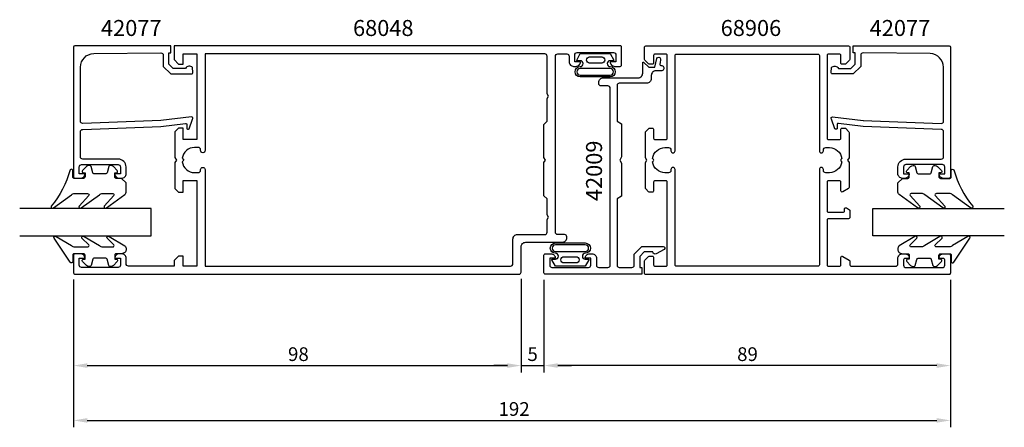
# Model space of a CAD drawing. Extents: x -27 to 189, y -42 to 47.
import ezdxf

# ---------------------------------------------------------------- set-up
doc = ezdxf.new("R2010")
doc.units = 0
doc.header["$LTSCALE"] = 7
doc.header["$PDMODE"] = 3
doc.header["$PDSIZE"] = -5
doc.layers.get('0').update_dxf_attribs({"linetype": 'CONTINUOUS'})
doc.layers.get('DEFPOINTS').update_dxf_attribs({"linetype": 'CONTINUOUS'})
for name, color, linetype in [('SAPA_ARTIKELNR', 4, 'CONTINUOUS'), ('SAPA_FOGBAND', 2, 'CONTINUOUS'), ('SAPA_GLAS', 4, 'CONTINUOUS'), ('SAPA_MATT', 1, 'CONTINUOUS'), ('SAPA_PROFIL', 7, 'CONTINUOUS')]:
    doc.layers.add(name, color=color, linetype=linetype)
doc.styles.add('ISO', font='isocp3.shx')
doc.dimstyles.get("Standard").update_dxf_attribs({"dimtxt": 2.5, "dimasz": 2.5, "dimexe": 1.25, "dimexo": 0.625, "dimtad": 1, "dimcen": 2.5, "dimazin": 3, "dimtfac": 1, "dimtmove": 0, "dimatfit": 3})

# ---------------------------------------------------------------- blocks, each defined once
blk = doc.blocks.new('*U63')
at = {"layer": 'SAPA_MATT', "color": 2, "style": 'ISO'}
blk.add_text('98', height=3, dxfattribs=at).set_placement((31.87, -27.37))
blk = doc.blocks.new('*D6')
at = {"layer": 'DEFPOINTS', "color": 0}
for p in [(-15.08, -8.07), (82.91, -7.87), (82.91, -28.37)]:
    blk.add_point(p, dxfattribs=at)
at = {"layer": 'SAPA_MATT'}
for p, q in [((-15.08, -9.57), (-15.08, -29.87)), ((82.91, -9.37), (82.91, -29.87)), ((-12.08, -28.37), (79.91, -28.37))]:
    blk.add_line(p, q, dxfattribs=at)
for points in [[(-12.08, -27.87), (-12.08, -28.87), (-15.08, -28.37)], [(79.91, -27.87), (79.91, -28.87), (82.91, -28.37)]]:
    blk.add_solid(points, dxfattribs=at)
blk.add_blockref('*U63', (0, 0))
blk = doc.blocks.new('*U61')
at = {"layer": 'SAPA_MATT', "color": 2, "style": 'ISO'}
blk.add_text('5', height=3, dxfattribs=at).set_placement((84.3, -27.37))
blk = doc.blocks.new('*D7')
at = {"layer": 'DEFPOINTS', "color": 0}
for p in [(82.91, -7.87), (87.92, -8.08), (87.92, -28.37)]:
    blk.add_point(p, dxfattribs=at)
at = {"layer": 'SAPA_MATT'}
for p, q in [((82.91, -9.37), (82.91, -29.87)), ((87.92, -9.58), (87.92, -29.87)), ((79.91, -28.37), (76.91, -28.37)), ((82.91, -28.37), (87.92, -28.37)), ((90.92, -28.37), (93.92, -28.37))]:
    blk.add_line(p, q, dxfattribs=at)
for points in [[(79.91, -27.87), (79.91, -28.87), (82.91, -28.37)], [(90.92, -27.87), (90.92, -28.87), (87.92, -28.37)]]:
    blk.add_solid(points, dxfattribs=at)
blk.add_blockref('*U61', (0, 0))
blk = doc.blocks.new('*U62')
at = {"layer": 'SAPA_MATT', "color": 2, "style": 'ISO'}
blk.add_text('89', height=3, dxfattribs=at).set_placement((130.21, -27.37))
blk = doc.blocks.new('*D8')
at = {"layer": 'DEFPOINTS', "color": 0}
for p in [(87.92, -8.08), (176.92, -8.08), (87.92, -28.37)]:
    blk.add_point(p, dxfattribs=at)
at = {"layer": 'SAPA_MATT'}
for p, q in [((87.92, -9.58), (87.92, -29.87)), ((176.92, -9.58), (176.92, -29.87)), ((173.92, -28.37), (90.92, -28.37))]:
    blk.add_line(p, q, dxfattribs=at)
for points in [[(90.92, -27.87), (90.92, -28.87), (87.92, -28.37)], [(173.92, -27.87), (173.92, -28.87), (176.92, -28.37)]]:
    blk.add_solid(points, dxfattribs=at)
blk.add_blockref('*U62', (0, 0))
blk = doc.blocks.new('*U64')
at = {"layer": 'SAPA_MATT', "color": 2, "style": 'ISO'}
blk.add_text('192', height=3, dxfattribs=at).set_placement((77.97, -39.37))
blk = doc.blocks.new('*D9')
at = {"layer": 'DEFPOINTS', "color": 0}
for p in [(-15.08, -8.07), (176.92, -8.08), (176.92, -40.37)]:
    blk.add_point(p, dxfattribs=at)
at = {"layer": 'SAPA_MATT'}
for p, q in [((-15.08, -9.57), (-15.08, -41.87)), ((176.92, -9.58), (176.92, -41.87)), ((-12.08, -40.37), (173.92, -40.37))]:
    blk.add_line(p, q, dxfattribs=at)
for points in [[(-12.08, -39.87), (-12.08, -40.87), (-15.08, -40.37)], [(173.92, -39.87), (173.92, -40.87), (176.92, -40.37)]]:
    blk.add_solid(points, dxfattribs=at)
blk.add_blockref('*U64', (0, 0))

msp = doc.modelspace()

# ---------------------------------------------------------------- linework, layer by layer
at = {"layer": 'SAPA_FOGBAND'}
for points in [[(95.082, 38.481), (95.861, 39.873), (99.131, 39.873), (102.401, 39.873), (103.18, 38.481, -0.5728458), (103.093, 38.332), (102.401, 38.332, 1), (102.401, 37.046, -1), (102.401, 34.782), (99.131, 34.782), (95.861, 34.782, -1), (95.861, 37.046, 1), (95.861, 38.332), (95.169, 38.332, -0.5728458)], [(100.552, 39.151, -1), (100.552, 37.788), (97.916, 37.788, -0.9944228), (97.909, 39.151)], [(102.401, 35.182, 1), (102.401, 36.646), (95.861, 36.646, 1), (95.861, 35.182), (99.131, 35.182)], [(-4.578, 12.589), (-5.778, 12.589, -0.4142136), (-6.078, 12.889), (-6.078, 13.789), (-5.728, 13.789, 0.6681786), (-5.516, 14.301), (-6.369, 15.155, 0.1989124), (-6.935, 15.389), (-7.098, 15.389, 0.3394543), (-7.387, 15.167), (-7.75, 13.812, -0.3394543), (-8.04, 13.589), (-10.615, 13.589, -0.3394543), (-10.905, 13.812), (-11.268, 15.167, 0.3394543), (-11.558, 15.389), (-11.721, 15.389, 0.1989124), (-12.286, 15.155), (-13.14, 14.301, 0.6681786), (-12.928, 13.789), (-12.578, 13.789), (-12.578, 12.889, -0.4142136), (-12.878, 12.589), (-14.978, 12.589, -0.4142136), (-15.278, 12.889), (-15.278, 14.289, 0.7754026), (-15.841, 14.434, -0.1086823), (-19.991, 6.506, 0.8680589), (-19.516, 6.149), (-15.546, 8.977, -0.1989124), (-14.839, 9.27), (-12.005, 9.27, -0.5773503), (-11.745, 8.82), (-13.883, 6.515, 0.8769765), (-13.412, 6.153), (-9.445, 8.977, -0.1989124), (-8.738, 9.27), (-6.506, 9.27, -0.5773503), (-6.246, 8.82), (-8.384, 6.516, 0.8769765), (-7.912, 6.154), (-3.871, 9.053, 0.1989124), (-3.578, 9.76), (-3.578, 11.589), (-3.578, 11.579)], [(166.409, 12.588), (167.609, 12.588, 0.4142136), (167.909, 12.888), (167.909, 13.788), (167.559, 13.788, -0.6681786), (167.347, 14.3), (168.2, 15.154, -0.1989124), (168.766, 15.388), (168.929, 15.388, -0.3394543), (169.219, 15.166), (169.582, 13.81, 0.3394543), (169.872, 13.588), (172.447, 13.588, 0.3394543), (172.736, 13.81), (173.099, 15.166, -0.3394543), (173.389, 15.388), (173.552, 15.388, -0.1989124), (174.118, 15.154), (174.971, 14.3, -0.6681786), (174.759, 13.788), (174.409, 13.788), (174.409, 12.888, 0.4142136), (174.709, 12.588), (176.809, 12.588, 0.4142136), (177.109, 12.888), (177.109, 14.288, -0.7754026), (177.672, 14.433, 0.1086823), (181.822, 6.504, -0.8680589), (181.347, 6.148), (177.377, 8.975, 0.1989124), (176.67, 9.268), (173.837, 9.268, 0.5773503), (173.577, 8.818), (175.715, 6.514, -0.8769765), (175.243, 6.151), (171.277, 8.975, 0.1989124), (170.57, 9.268), (168.337, 9.268, 0.5773503), (168.077, 8.818), (170.215, 6.514, -0.8769765), (169.743, 6.152), (165.702, 9.051, -0.1989124), (165.409, 9.758), (165.409, 11.588), (165.409, 11.578)], [(-3.578, -2.902, -0.4142136), (-4.578, -3.902), (-5.778, -3.902, 0.4142136), (-6.078, -4.202), (-6.078, -5.102), (-5.728, -5.102, -0.6681786), (-5.516, -5.615), (-6.369, -6.468, -0.1989124), (-6.935, -6.702), (-7.098, -6.702, -0.3394543), (-7.387, -6.48), (-7.75, -5.125, 0.3394543), (-8.04, -4.902), (-10.615, -4.902, 0.3394543), (-10.905, -5.125), (-11.268, -6.48, -0.3394543), (-11.558, -6.702), (-11.721, -6.702, -0.1989124), (-12.286, -6.468), (-13.14, -5.615, -0.6681786), (-12.928, -5.102), (-12.578, -5.102), (-12.578, -4.202, 0.4142136), (-12.878, -3.902), (-14.978, -3.902, 0.4142136), (-15.278, -4.202), (-15.278, -5.602, -0.7754026), (-15.841, -5.747), (-19.36, -0.476, -0.8680589), (-18.885, -0.12), (-15.546, -2.11, 0.1989124), (-14.839, -2.402), (-12.005, -2.402, 0.5773503), (-11.745, -1.952), (-13.253, -0.486, -0.8769765), (-12.781, -0.123), (-9.445, -2.11, 0.1989124), (-8.738, -2.402), (-6.506, -2.402, 0.5773503), (-6.246, -1.952), (-7.753, -0.486, -0.8769765), (-7.281, -0.124), (-3.871, -2.185, -0.1989124), (-3.578, -2.892)], [(97.749, -5.246), (96.97, -6.639), (93.7, -6.639), (90.43, -6.639), (89.651, -5.246, -0.5728458), (89.739, -5.097), (90.43, -5.097, 1), (90.43, -3.812, -1), (90.43, -1.548), (93.7, -1.548), (96.97, -1.548, -1), (96.97, -3.812, 1), (96.97, -5.097), (97.662, -5.097, -0.5728458)], [(90.43, -1.948, 1), (90.43, -3.412), (96.97, -3.412, 1), (96.97, -1.948), (93.7, -1.948)], [(165.409, -2.904, 0.4142136), (166.409, -3.904), (167.609, -3.904, -0.4142136), (167.909, -4.204), (167.909, -5.104), (167.559, -5.104, 0.6681786), (167.347, -5.616), (168.2, -6.469, 0.1989124), (168.766, -6.704), (168.929, -6.704, 0.3394543), (169.219, -6.481), (169.582, -5.126, -0.3394543), (169.872, -4.904), (172.447, -4.904, -0.3394543), (172.736, -5.126), (173.099, -6.481, 0.3394543), (173.389, -6.704), (173.552, -6.704, 0.1989124), (174.118, -6.469), (174.971, -5.616, 0.6681786), (174.759, -5.104), (174.409, -5.104), (174.409, -4.204, -0.4142136), (174.709, -3.904), (176.809, -3.904, -0.4142136), (177.109, -4.204), (177.109, -5.604, 0.7754026), (177.672, -5.749), (181.192, -0.478, 0.8680589), (180.717, -0.121), (177.377, -2.111, -0.1989124), (176.67, -2.404), (173.837, -2.404, -0.5773503), (173.577, -1.954), (175.085, -0.487, 0.8769765), (174.613, -0.125), (171.277, -2.111, -0.1989124), (170.57, -2.404), (168.337, -2.404, -0.5773503), (168.077, -1.954), (169.585, -0.488, 0.8769765), (169.113, -0.126), (165.702, -2.187, 0.1989124), (165.409, -2.894)], [(92.279, -5.917, -1), (92.279, -4.554), (94.915, -4.554, -0.9944228), (94.923, -5.917)]]:
    msp.add_lwpolyline(points, format="xyb", close=True, dxfattribs=at)
at = {"layer": 'SAPA_GLAS'}
for points in [[(-26.884, 0), (1.916, 0), (1.916, 6), (-26.884, 6)], [(188.716, -0.001), (159.916, -0.001), (159.916, 5.999), (188.716, 5.999)]]:
    msp.add_lwpolyline(points, dxfattribs=at)
at = {"layer": 'SAPA_PROFIL'}
for points in [[(82.916, -7.9), (82.916, -2.4, -0.4142136), (83.916, -1.4), (91.916, -1.4, 0.4142136), (92.916, -0.4), (92.916, -0.2, 0.4142136), (92.416, 0.3), (90.916, 0.3, -0.4142136), (90.416, 0.8), (90.416, 39.3, -0.4142136), (90.916, 39.8), (92.916, 39.8, -0.4142136), (93.416, 39.3), (93.416, 38.09, 0.4142136), (94.406, 37.1), (94.926, 37.1, 0.4142136), (95.916, 38.09), (95.916, 38.1), (94.666, 38.1), (94.666, 39.6, -0.4142136), (95.166, 40.1), (103.166, 40.1, -0.4142136), (103.666, 39.6), (103.666, 38.1), (102.416, 38.1), (102.416, 38.09, 0.4142136), (103.406, 37.1), (104.616, 37.1, 0.4142136), (104.916, 37.4), (104.916, 41.3, 0.4142136), (104.616, 41.6), (6.916, 41.6), (6.916, 38.6), (7.916, 37.6), (8.916, 37.6), (8.916, 39.8), (11.916, 39.8), (11.916, 21.1), (8.916, 21.1), (8.916, 23.6), (7.916, 23.6), (7.116, 22.8), (7.116, 17.12), (7.416, 16.6), (7.116, 16.08), (7.116, 10.4), (7.916, 9.6), (8.916, 9.6), (8.916, 12.1), (11.916, 12.1), (11.916, -6.6), (8.916, -6.6), (8.916, -4.4), (7.916, -4.4), (6.916, -5.4), (6.916, -6.6), (-3.084, -6.6, -0.4142136), (-3.584, -6.1), (-3.584, -4.89, 0.4142136), (-4.574, -3.9), (-5.094, -3.9, 0.4142136), (-6.084, -4.89), (-6.084, -4.9), (-4.834, -4.9), (-4.834, -6.4, -0.4142136), (-5.334, -6.9), (-13.334, -6.9, -0.4142136), (-13.834, -6.4), (-13.834, -4.9), (-12.584, -4.9), (-12.584, -4.89, 0.4142136), (-13.574, -3.9), (-14.784, -3.9, 0.4142136), (-15.084, -4.2), (-15.084, -8.1, 0.4142136), (-14.784, -8.4), (82.416, -8.4, 0.4142136)], [(82.116, 0.3), (88.116, 0.3, 0.4142136), (88.616, 0.8), (88.616, 3.58), (88.916, 4.1), (88.616, 4.62), (88.616, 8.1), (88.606, 8.1), (87.916, 8.79), (87.916, 16.08), (88.216, 16.6), (87.916, 17.12), (87.916, 24.41), (88.606, 25.1), (88.616, 25.1), (88.616, 30.08), (88.916, 30.6), (88.616, 31.12), (88.616, 39.3, 0.4142136), (88.116, 39.8), (13.716, 39.8), (13.716, 18.695, -0.4142136), (13.221, 18.2), (13.211, 18.2, -0.4142136), (12.716, 18.695), (12.716, 18.855, 0.4142136), (12.221, 19.35), (11.416, 19.35, 0.3747565), (8.691, 16.974), (9.066, 16.6), (8.691, 16.226, 0.3747565), (11.416, 13.85), (12.221, 13.85, 0.4142136), (12.716, 14.345), (12.716, 14.505, -0.4142136), (13.211, 15), (13.221, 15, -0.4142136), (13.716, 14.505), (13.716, -6.6), (80.616, -6.6, 0.4142136), (81.116, -6.1), (81.116, -0.7, -0.4142136)]]:
    msp.add_lwpolyline(points, format="xyb", close=True, dxfattribs=at)
for points in [[(4.037, 25.278), (-13.084, 24.597, -0.4142136), (-13.584, 25.097), (-13.584, 36.897, -0.4076767), (-10.651, 39.896), (4.037, 40.051, -0.418213), (4.548, 39.555), (4.561, 37.081), (6.216, 35.454), (10.765, 35.454, 0.4293388), (11.061, 35.773), (10.989, 36.854, 0.4883398), (9.427, 36.633), (6.728, 36.633), (5.757, 37.588), (5.757, 40.087), (6.23, 40.087), (6.23, 41.6), (-14.787, 41.6, 0.4116378), (-15.084, 41.3), (-15.084, 12.897, 0.4142136), (-14.784, 12.597), (-13.574, 12.597, 0.4142136), (-12.584, 13.587), (-12.584, 13.597), (-13.834, 13.597), (-13.834, 15.097, -0.4142136), (-13.334, 15.597), (-5.334, 15.597, -0.4142136), (-4.834, 15.097), (-4.834, 13.597), (-6.084, 13.597), (-6.084, 13.587, 0.4142136), (-5.094, 12.597), (-4.584, 12.597, 0.4142136), (-3.584, 13.597), (-3.584, 15.097, 0.4142136), (-5.284, 16.797), (-13.084, 16.797, -0.4142136), (-13.584, 17.297), (-13.584, 22.797, -0.4142136), (-13.084, 23.297), (4.037, 23.969), (9.44, 24.626, -0.4666505), (9.72, 24.364), (9.68, 23.641, 0.7332303), (10.216, 23.441), (10.987, 25.551, 0.6681786), (10.714, 26.033), (4.037, 25.278), (4.037, 25.288)], [(157.794, 25.277), (174.916, 24.596, 0.4142136), (175.416, 25.096), (175.416, 36.896, 0.4076767), (172.483, 39.895), (157.794, 40.049, 0.418213), (157.283, 39.554), (157.27, 37.079), (155.616, 35.453), (151.067, 35.453, -0.4293388), (150.77, 35.771), (150.843, 36.853, -0.4883398), (152.404, 36.632), (155.103, 36.632), (156.075, 37.587), (156.075, 40.086), (155.601, 40.086), (155.601, 41.599), (176.618, 41.599, -0.4116378), (176.916, 41.299), (176.916, 12.896, -0.4142136), (176.616, 12.596), (175.406, 12.596, -0.4142136), (174.416, 13.586), (174.416, 13.596), (175.666, 13.596), (175.666, 15.096, 0.4142136), (175.166, 15.596), (167.166, 15.596, 0.4142136), (166.666, 15.096), (166.666, 13.596), (167.916, 13.596), (167.916, 13.586, -0.4142136), (166.926, 12.596), (166.416, 12.596, -0.4142136), (165.416, 13.596), (165.416, 15.096, -0.4142136), (167.116, 16.796), (174.916, 16.796, 0.4142136), (175.416, 17.296), (175.416, 22.796, 0.4142136), (174.916, 23.296), (157.794, 23.967), (152.391, 24.624, 0.4666505), (152.112, 24.362), (152.151, 23.64, -0.7332303), (151.615, 23.44), (150.844, 25.55, -0.6681786), (151.117, 26.032), (157.794, 25.277), (157.794, 25.287)], [(112.516, -3.933, -0.5773516), (111.766, -3.5), (109.877, -3.5), (108.88, -4.497), (108.88, -6.901), (109.38, -6.901), (109.38, -8.401), (88.216, -8.401, -0.4142136), (87.916, -8.101), (87.916, -4.201, -0.4142136), (88.216, -3.901), (89.426, -3.901, -0.4142136), (90.416, -4.891), (90.416, -4.901), (89.166, -4.901), (89.166, -6.401, 0.4142136), (89.666, -6.901), (97.666, -6.901, 0.4142136), (98.166, -6.401), (98.166, -4.901), (96.916, -4.901), (96.916, -4.891, -0.4142136), (97.906, -3.901), (98.416, -3.901, -0.4142136), (99.416, -4.901), (99.416, -6.401, 0.4142136), (99.916, -6.901), (101.916, -6.901, 0.4142136), (102.416, -6.401), (102.416, 32.299, 0.4142136), (101.916, 32.799), (100.416, 32.799, -0.4142136), (99.916, 33.299), (99.916, 33.599, -0.4142136), (100.916, 34.599), (108.546, 34.599, 0.4142136), (109.546, 35.599), (109.546, 37.946, -0.6681786), (109.717, 38.017), (110.846, 36.888), (112.226, 36.908), (112.62, 38.789, -0.8769765), (113.426, 38.683), (113.385, 37.778, 0.5545813), (113.475, 37.258), (113.564, 37.258, -1.0348053), (113.605, 36.099), (112.416, 36.099, 0.4142136), (111.416, 35.099), (111.416, 34.599), (111.416, 34.399, -0.4142136), (110.416, 33.399), (109.916, 33.399), (104.416, 33.399, 0.4142136), (103.916, 32.899), (103.916, 32.799), (103.916, 25.099), (104.916, 24.521), (104.916, 17.291), (104.516, 16.599), (104.916, 15.906), (104.916, 8.676), (103.916, 8.099), (103.916, -6.401, 0.4142136), (104.416, -6.901), (107.18, -6.901, 0.4142136), (107.68, -6.401), (107.68, -4), (109.38, -2.3), (114.038, -2.3, -0.767327), (114.213, -2.953), (112.516, -3.933)]]:
    msp.add_lwpolyline(points, format="xyb", dxfattribs=at)
at = {"layer": 'SAPA_PROFIL', "color": 0, "linetype": 'CONTINUOUS'}
for points in [[(112.216, -6.631), (114.616, -6.631, 0.4142136), (114.916, -6.331), (114.916, 11.769, 0.4142136), (114.616, 12.069), (112.216, 12.069, 0.4142136), (111.916, 11.769), (111.916, 9.869, -0.4142136), (111.616, 9.569), (111.04, 9.569, -0.1989124), (110.828, 9.656), (110.204, 10.281, -0.1989124), (110.116, 10.493), (110.116, 16.049), (110.416, 16.569), (110.116, 17.088), (110.116, 22.644, -0.1989124), (110.204, 22.856), (110.916, 23.569), (111.616, 23.569, -0.4142136), (111.916, 23.269), (111.916, 21.369, 0.4142136), (112.216, 21.069), (114.616, 21.069, 0.4142136), (114.916, 21.369), (114.916, 39.469, 0.4142136), (114.616, 39.769), (112.216, 39.769, 0.4142136), (111.916, 39.469), (111.916, 37.869, -0.4142136), (111.616, 37.569), (111.04, 37.569, -0.1989124), (110.828, 37.656), (110.004, 38.481, -0.1989124), (109.916, 38.693), (109.916, 41.269, -0.4142136), (110.216, 41.569), (154.616, 41.569, -0.4142136), (154.916, 41.269), (154.916, 38.693, -0.1989124), (154.828, 38.481), (154.004, 37.656, -0.1989124), (153.791, 37.569), (153.216, 37.569, -0.4142136), (152.916, 37.869), (152.916, 39.469, 0.4142136), (152.616, 39.769), (150.216, 39.769, 0.4142136), (149.916, 39.469), (149.916, 21.369, 0.4142136), (150.216, 21.069), (152.616, 21.069, 0.4142136), (152.916, 21.369), (152.916, 23.269, -0.4142136), (153.216, 23.569), (153.791, 23.569, -0.1989124), (154.004, 23.481), (154.628, 22.856, -0.1989124), (154.716, 22.644), (154.716, 17.088), (154.416, 16.569), (154.716, 16.049), (154.716, 10.556, -0.2596812), (154.621, 10.386), (153.374, 9.614, -0.5877033), (152.916, 9.869), (152.916, 11.803, 0.4683749), (152.616, 12.069), (150.216, 12.069, 0.4683749), (149.916, 11.803), (149.916, 5.469, 0.4142136), (150.216, 5.169), (153.416, 5.169, 0.4142136), (153.716, 5.469), (153.716, 5.869, -0.5877033), (154.174, 6.124), (154.821, 5.723, -0.2596812), (154.916, 5.553), (154.916, 4.069, -0.4142136), (154.616, 3.769), (150.216, 3.769, 0.4142136), (149.916, 3.469), (149.916, -6.331, 0.4142136), (150.216, -6.631), (152.616, -6.631, 0.4142136), (152.916, -6.331), (152.916, -4.731, -0.5877033), (153.374, -4.476), (154.774, -5.343, -0.2596812), (154.916, -5.598), (154.916, -6.331, 0.4142136), (155.216, -6.631), (164.916, -6.631, 0.4142136), (165.416, -6.131), (165.416, -4.931, -0.4142136), (166.416, -3.931), (166.983, -3.931, -0.2896899), (167.887, -4.503, -0.5507604), (167.616, -4.931), (166.966, -4.931, 0.4142136), (166.666, -5.231), (166.666, -6.431, 0.4142136), (167.166, -6.931), (175.166, -6.931, 0.4142136), (175.666, -6.431), (175.666, -5.231, 0.4142136), (175.366, -4.931), (174.716, -4.931, -0.5507604), (174.445, -4.503, -0.2896899), (175.348, -3.931), (176.616, -3.931, -0.4142136), (176.916, -4.231), (176.916, -8.131, -0.4142136), (176.616, -8.431), (110.216, -8.431, -0.4142136), (109.916, -8.131), (109.916, -5.556, -0.1989124), (110.004, -5.344), (110.828, -4.519, -0.1989124), (111.04, -4.431), (111.616, -4.431, -0.4142136), (111.916, -4.731), (111.916, -6.331, 0.4142136)], [(153.14, 16.194, -0.3747565), (150.416, 13.819), (149.616, 13.819, -0.4142136), (149.116, 14.319), (149.116, 14.519, 1), (148.216, 14.519), (148.216, -6.331, -0.4142136), (147.916, -6.631), (116.916, -6.631, -0.4142136), (116.616, -6.331), (116.616, 14.519, 1), (115.716, 14.519), (115.716, 14.319, -0.4142136), (115.216, 13.819), (114.416, 13.819, -0.3747565), (111.691, 16.194), (111.854, 16.356, 0.4142136), (111.854, 16.781), (111.691, 16.943, -0.3747565), (114.416, 19.319), (115.216, 19.319, -0.4142136), (115.716, 18.819), (115.716, 18.619, 1), (116.616, 18.619), (116.616, 39.469, -0.4142136), (116.916, 39.769), (147.916, 39.769, -0.4142136), (148.216, 39.469), (148.216, 18.619, 1), (149.116, 18.619), (149.116, 18.819, -0.4142136), (149.616, 19.319), (150.416, 19.319, -0.3747565), (153.14, 16.943), (152.978, 16.781, 0.4142136), (152.978, 16.356)]]:
    msp.add_lwpolyline(points, format="xyb", close=True, dxfattribs=at)

# ---------------------------------------------------------------- texts
at = {"layer": 'SAPA_ARTIKELNR', "style": 'ISO'}
for s, p in [('42077', (-9.075, 43.739)), ('68048', (46.103, 43.739)), ('68906', (126.609, 43.739)), ('42077', (159.243, 43.739))]:
    msp.add_text(s, height=3.5, dxfattribs=at).set_placement(p)
msp.add_text('42009', height=3.5, rotation=90, dxfattribs=at).set_placement((100.63, 7.609))

# ---------------------------------------------------------------- dimensions: what is measured, and where the dimension line sits
at = {"layer": 'SAPA_MATT'}
for base, p1, p2, picture, middle in [((82.913, -28.372), (-15.084, -8.072), (82.913, -7.872), '*D6', (33.914, -25.872)), ((176.916, -40.372), (-15.084, -8.072), (176.916, -8.076), '*D9', (80.916, -37.871)), ((87.916, -28.372), (82.913, -7.872), (87.916, -8.076), '*D7', (85.414, -25.872)), ((87.916, -28.372), (176.916, -8.076), (87.916, -8.076), '*D8', (132.416, -25.872))]:
    dim = msp.add_linear_dim(base=base, p1=p1, p2=p2, dimstyle='Standard', override={"dimscale": 1}, dxfattribs=at)
    dim.commit()
    dim.dimension.update_dxf_attribs({"geometry": picture, "text_midpoint": middle})

doc.saveas('drawing.dxf')
